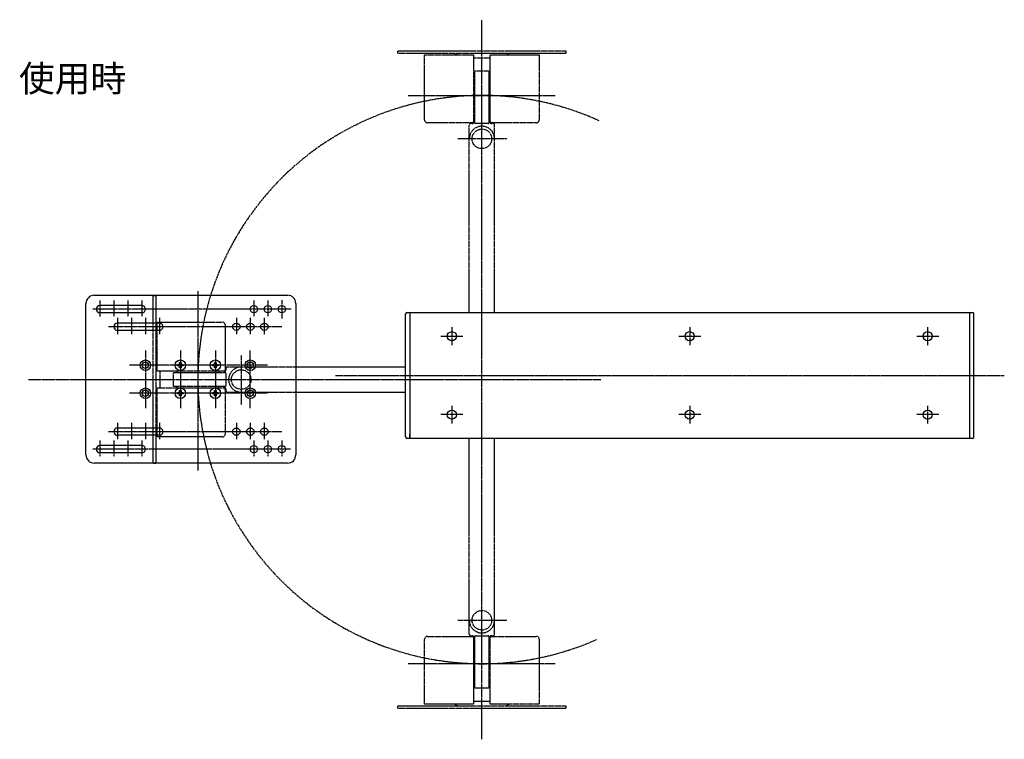
# Model space of a CAD drawing. Extents: x 4 to 1639, y 7194 to 8275.
# Drawn here: x 935 to 1639, y 7720 to 8234 of the extents above; entities that cross this region are included whole.
import ezdxf

# ---------------------------------------------------------------- set-up
doc = ezdxf.new("R2010")
doc.units = 0
doc.linetypes.add('DOT_CENTER', pattern=[2, 1.25, -0.25, 0.25, -0.25])
doc.linetypes.add('PHANTOM', pattern=[2.5, 1.25, -0.25, 0.25, -0.25, 0.25, -0.25])
doc.layers.add('1', color=7, linetype='CONTINUOUS')
doc.styles.add('CONVERTER_1', font='MS Gothic', dxfattribs={"width": 0.72})

msp = doc.modelspace()

# ---------------------------------------------------------------- linework, layer by layer
at = {"layer": '1', "color": 1, "linetype": 'DOT_CENTER'}
for p, q in [((1265.65, 7719.94), (1265.65, 8234.12)), ((1212.84, 8179.97), (1318.02, 8179.97)), ((1283.4, 8148.97), (1248.38, 8148.97)), ((1062.65, 8040.18), (1062.65, 7912.1)), ((992.65, 8033.55), (992.65, 8029.85)), ((992.65, 8029.85), (992.65, 8024.65)), ((1002.65, 8033.55), (1002.65, 8021.94)), ((1012.65, 8033.55), (1012.65, 8021.94)), ((1022.65, 8033.55), (1022.65, 8021.94)), ((1102.65, 8033.55), (1102.65, 8021.94)), ((1112.65, 8033.55), (1112.65, 8021.94)), ((1122.65, 8033.76), (1122.65, 8020.31)), ((1129.34, 8027.25), (987.33, 8027.25)), ((992.65, 8024.65), (992.65, 8021.94)), ((1122.65, 8014.75), (998.84, 8014.75)), ((1005.15, 8021.05), (1005.15, 8009.44)), ((1015.15, 8021.05), (1015.15, 8009.44)), ((1025.15, 8021.05), (1025.15, 8009.44)), ((1035.15, 8021.05), (1035.15, 8009.44)), ((1090.15, 8021.05), (1090.15, 8009.44)), ((1100.15, 8021.05), (1100.15, 8009.44)), ((1110.15, 8021.05), (1110.15, 8009.44)), ((1236.36, 8007.97), (1252.1, 8007.97)), ((1236.36, 8007.97), (1252.1, 8007.97)), ((1244.15, 8014.41), (1244.15, 8001.66)), ((1244.15, 8014.41), (1244.15, 8001.66)), ((1406.36, 8007.97), (1422.1, 8007.97)), ((1406.36, 8007.97), (1422.1, 8007.97)), ((1414.15, 8014.41), (1414.15, 8001.66)), ((1414.15, 8014.41), (1414.15, 8001.66)), ((1576.36, 8007.97), (1592.1, 8007.97)), ((1576.36, 8007.97), (1592.1, 8007.97)), ((1584.15, 8014.41), (1584.15, 8001.66)), ((1584.15, 8014.41), (1584.15, 8001.66)), ((1025.15, 7997.67), (1025.15, 7956.53)), ((1050.15, 7997.67), (1050.15, 7956.53)), ((1075.15, 7997.67), (1075.15, 7956.53)), ((1093.65, 7994.24), (1093.65, 7959.22)), ((1100.15, 7956.53), (1100.15, 7997.67)), ((1112.5, 7987.25), (1013.89, 7987.25)), ((1161.12, 7979.97), (1638.98, 7979.97)), ((941.54, 7976.97), (1350.52, 7976.97)), ((1112.5, 7967.25), (1013.89, 7967.25)), ((1252.1, 7951.97), (1236.36, 7951.97)), ((1252.1, 7951.97), (1236.36, 7951.97)), ((1244.15, 7958.28), (1244.15, 7945.53)), ((1244.15, 7958.28), (1244.15, 7945.53)), ((1422.1, 7951.97), (1406.36, 7951.97)), ((1422.1, 7951.97), (1406.36, 7951.97)), ((1414.15, 7958.28), (1414.15, 7945.53)), ((1414.15, 7958.28), (1414.15, 7945.53)), ((1592.1, 7951.97), (1576.36, 7951.97)), ((1592.1, 7951.97), (1576.36, 7951.97)), ((1584.15, 7958.28), (1584.15, 7945.53)), ((1584.15, 7958.28), (1584.15, 7945.53)), ((1005.15, 7946.05), (1005.15, 7934.44)), ((1015.15, 7946.05), (1015.15, 7934.44)), ((1025.15, 7946.05), (1025.15, 7934.44)), ((1035.15, 7946.05), (1035.15, 7934.44)), ((1090.15, 7946.05), (1090.15, 7934.44)), ((1100.15, 7946.05), (1100.15, 7934.44)), ((1110.15, 7946.05), (1110.15, 7934.44)), ((1122.65, 7939.75), (998.84, 7939.75)), ((992.65, 7933.55), (992.65, 7921.94)), ((1002.65, 7933.55), (1002.65, 7921.94)), ((1012.65, 7933.55), (1012.65, 7921.94)), ((1022.65, 7933.55), (1022.65, 7921.94)), ((1102.65, 7933.55), (1102.65, 7921.94)), ((1112.65, 7933.55), (1112.65, 7921.94)), ((1122.65, 7933.55), (1122.65, 7921.94)), ((1128.75, 7927.25), (987.33, 7927.25)), ((1248.38, 7804.97), (1283.4, 7804.97)), ((1318.02, 7773.97), (1212.84, 7773.97))]:
    msp.add_line(p, q, dxfattribs=at)
at = {"layer": '1', "color": 6, "linetype": 'PHANTOM'}
for p, q in [((1205.65, 8211.97), (1325.65, 8211.97)), ((1205.65, 8209.97), (1205.65, 8211.97)), ((1325.65, 8211.97), (1325.65, 8209.97)), ((1325.65, 8209.97), (1205.65, 8209.97)), ((1224.65, 8208.97), (1246.42, 8208.97)), ((1224.65, 8162.47), (1224.65, 8208.97)), ((1246.42, 8208.97), (1259.65, 8208.97)), ((1259.65, 8208.97), (1259.65, 8206.97)), ((1259.65, 8206.97), (1259.65, 8161.47)), ((1259.65, 8206.97), (1271.65, 8206.97)), ((1271.65, 8206.97), (1271.65, 8208.97)), ((1271.65, 8208.97), (1284.89, 8208.97)), ((1271.65, 8161.47), (1271.65, 8206.97)), ((1284.89, 8208.97), (1306.65, 8208.97)), ((1306.65, 8208.97), (1306.65, 8162.47)), ((1259.65, 8194.97), (1260.65, 8194.97)), ((1260.65, 8197.47), (1270.65, 8197.47)), ((1260.65, 8160.47), (1260.65, 8197.47)), ((1270.65, 8197.47), (1270.65, 8160.47)), ((1270.65, 8194.97), (1271.65, 8194.97)), ((1259.65, 8164.97), (1260.65, 8164.97)), ((1270.65, 8164.97), (1271.65, 8164.97)), ((1258.65, 8160.47), (1226.65, 8160.47)), ((1256.65, 8024.97), (1256.65, 8158.97)), ((1258.65, 8159.97), (1257.65, 8159.97)), ((1270.15, 8159.97), (1261.15, 8159.97)), ((1269.82, 8159.97), (1261.15, 8159.97)), ((1304.65, 8160.47), (1272.65, 8160.47)), ((1273.65, 8159.97), (1272.65, 8159.97)), ((1274.65, 8024.97), (1274.65, 8158.97)), ((1030.65, 7916.97), (1030.65, 8036.97)), ((1030.65, 8036.97), (1032.65, 8036.97)), ((1032.65, 8036.97), (1032.65, 7916.97)), ((1033.65, 7996.21), (1033.65, 8017.97)), ((1033.65, 8017.97), (1080.15, 8017.97)), ((1082.15, 8015.97), (1082.15, 7983.97)), ((1033.65, 7982.97), (1033.65, 7996.21)), ((1035.65, 7982.97), (1033.65, 7982.97)), ((1081.15, 7982.97), (1035.65, 7982.97)), ((1035.65, 7970.97), (1035.65, 7982.97)), ((1045.15, 7971.97), (1045.15, 7981.97)), ((1045.15, 7981.97), (1082.15, 7981.97)), ((1047.65, 7981.97), (1047.65, 7982.97)), ((1077.65, 7981.97), (1077.65, 7982.97)), ((1082.65, 7984.97), (1082.65, 7983.97)), ((1082.65, 7981.47), (1082.65, 7972.47)), ((1082.65, 7981.47), (1082.65, 7972.8)), ((1083.65, 7985.97), (1132.65, 7985.97)), ((1033.65, 7970.97), (1035.65, 7970.97)), ((1033.65, 7957.74), (1033.65, 7970.97)), ((1035.65, 7970.97), (1081.15, 7970.97)), ((1082.15, 7971.97), (1045.15, 7971.97)), ((1047.65, 7970.97), (1047.65, 7971.97)), ((1077.65, 7970.97), (1077.65, 7971.97)), ((1082.15, 7969.97), (1082.15, 7937.97)), ((1082.65, 7969.97), (1082.65, 7968.97)), ((1083.65, 7967.97), (1132.65, 7967.97)), ((1033.65, 7935.97), (1033.65, 7957.74)), ((1080.15, 7935.97), (1033.65, 7935.97)), ((1256.65, 7794.97), (1256.65, 7934.97)), ((1274.65, 7794.97), (1274.65, 7934.97)), ((1032.65, 7916.97), (1030.65, 7916.97)), ((1224.65, 7744.97), (1224.65, 7791.47)), ((1226.65, 7793.47), (1258.65, 7793.47)), ((1257.65, 7793.97), (1258.65, 7793.97)), ((1259.65, 7792.47), (1259.65, 7746.97)), ((1260.65, 7756.47), (1260.65, 7793.47)), ((1261.15, 7793.97), (1269.82, 7793.97)), ((1261.15, 7793.97), (1270.15, 7793.97)), ((1270.65, 7793.47), (1270.65, 7756.47)), ((1271.65, 7746.97), (1271.65, 7792.47)), ((1272.65, 7793.97), (1273.65, 7793.97)), ((1272.65, 7793.47), (1304.65, 7793.47)), ((1306.65, 7791.47), (1306.65, 7744.97)), ((1260.65, 7788.97), (1259.65, 7788.97)), ((1271.65, 7788.97), (1270.65, 7788.97)), ((1260.65, 7758.97), (1259.65, 7758.97)), ((1270.65, 7756.47), (1260.65, 7756.47)), ((1271.65, 7758.97), (1270.65, 7758.97)), ((1205.65, 7741.97), (1205.65, 7743.97)), ((1205.65, 7743.97), (1325.65, 7743.97)), ((1325.65, 7741.97), (1205.65, 7741.97)), ((1246.42, 7744.97), (1224.65, 7744.97)), ((1259.65, 7744.97), (1246.42, 7744.97)), ((1259.65, 7746.97), (1259.65, 7744.97)), ((1271.65, 7746.97), (1259.65, 7746.97)), ((1271.65, 7744.97), (1271.65, 7746.97)), ((1284.89, 7744.97), (1271.65, 7744.97)), ((1306.65, 7744.97), (1284.89, 7744.97)), ((1325.65, 7743.97), (1325.65, 7741.97))]:
    msp.add_line(p, q, dxfattribs=at)
at = {"layer": '1', "color": 3, "linetype": 'Continuous'}
for p, q in [((988.65, 8037.25), (1030.65, 8037.25)), ((1030.65, 8037.25), (1126.65, 8037.25)), ((982.65, 7923.25), (982.65, 8031.25)), ((1022.65, 8029.85), (992.65, 8029.85)), ((1132.65, 8031.25), (1132.65, 7985.97)), ((1022.65, 8024.65), (992.65, 8024.65)), ((1211.15, 7985.97), (1211.15, 8023.97)), ((1212.15, 8024.97), (1614.15, 8024.97)), ((1214.15, 8024.97), (1214.15, 7934.97)), ((1614.15, 8024.97), (1614.15, 7934.97)), ((1614.15, 8024.97), (1616.15, 8024.97)), ((1617.15, 7935.97), (1617.15, 8023.97)), ((1035.15, 8017.35), (1005.15, 8017.35)), ((1035.15, 8012.15), (1005.15, 8012.15)), ((1132.65, 7985.97), (1132.65, 7967.97)), ((1132.65, 7985.97), (1211.15, 7985.97)), ((1211.15, 7967.97), (1211.15, 7985.97)), ((1132.65, 7967.97), (1132.65, 7923.25)), ((1132.65, 7967.97), (1211.15, 7967.97)), ((1211.15, 7935.97), (1211.15, 7967.97)), ((1035.15, 7942.35), (1005.15, 7942.35)), ((1214.15, 7934.97), (1214.15, 7937.97)), ((1035.15, 7937.15), (1005.15, 7937.15)), ((1614.15, 7934.97), (1212.15, 7934.97)), ((1616.15, 7934.97), (1614.15, 7934.97)), ((1022.65, 7929.85), (992.65, 7929.85)), ((1022.65, 7924.65), (992.65, 7924.65)), ((1126.65, 7917.25), (988.65, 7917.25))]:
    msp.add_line(p, q, dxfattribs=at)
at = {"layer": '1', "color": 1, "linetype": 'Continuous'}
for p, q in [((1048.15, 7986.75), (1048.15, 7987.75)), ((1048.15, 7987.75), (1049.15, 7987.75)), ((1049.15, 7986.75), (1048.15, 7986.75)), ((1049.65, 7988.25), (1049.65, 7989.25)), ((1049.65, 7989.25), (1050.65, 7989.25)), ((1050.65, 7989.25), (1050.65, 7988.25)), ((1051.15, 7987.75), (1052.15, 7987.75)), ((1052.15, 7986.75), (1051.15, 7986.75)), ((1052.15, 7987.75), (1052.15, 7986.75)), ((1073.15, 7987.75), (1074.15, 7987.75)), ((1073.15, 7986.75), (1073.15, 7987.75)), ((1074.15, 7986.75), (1073.15, 7986.75)), ((1074.65, 7989.25), (1075.65, 7989.25)), ((1074.65, 7988.25), (1074.65, 7989.25)), ((1075.65, 7989.25), (1075.65, 7988.25)), ((1076.15, 7987.75), (1077.15, 7987.75)), ((1077.15, 7986.75), (1076.15, 7986.75)), ((1077.15, 7987.75), (1077.15, 7986.75)), ((1049.65, 7985.25), (1049.65, 7986.25)), ((1050.65, 7985.25), (1049.65, 7985.25)), ((1050.65, 7986.25), (1050.65, 7985.25)), ((1074.65, 7985.25), (1074.65, 7986.25)), ((1075.65, 7985.25), (1074.65, 7985.25)), ((1075.65, 7986.25), (1075.65, 7985.25)), ((1048.15, 7966.75), (1048.15, 7967.75)), ((1048.15, 7967.75), (1049.15, 7967.75)), ((1049.15, 7966.75), (1048.15, 7966.75)), ((1049.65, 7968.25), (1049.65, 7969.25)), ((1049.65, 7969.25), (1050.65, 7969.25)), ((1049.65, 7965.25), (1049.65, 7966.25)), ((1050.65, 7969.25), (1050.65, 7968.25)), ((1050.65, 7966.25), (1050.65, 7965.25)), ((1051.15, 7967.75), (1052.15, 7967.75)), ((1052.15, 7966.75), (1051.15, 7966.75)), ((1052.15, 7967.75), (1052.15, 7966.75)), ((1073.15, 7966.75), (1073.15, 7967.75)), ((1073.15, 7967.75), (1074.15, 7967.75)), ((1074.15, 7966.75), (1073.15, 7966.75)), ((1074.65, 7968.25), (1074.65, 7969.25)), ((1074.65, 7969.25), (1075.65, 7969.25)), ((1074.65, 7965.25), (1074.65, 7966.25)), ((1075.65, 7969.25), (1075.65, 7968.25)), ((1075.65, 7966.25), (1075.65, 7965.25)), ((1076.15, 7967.75), (1077.15, 7967.75)), ((1077.15, 7966.75), (1076.15, 7966.75)), ((1077.15, 7967.75), (1077.15, 7966.75)), ((1050.65, 7965.25), (1049.65, 7965.25)), ((1075.65, 7965.25), (1074.65, 7965.25))]:
    msp.add_line(p, q, dxfattribs=at)
at = {"layer": '1', "color": 6, "linetype": 'PHANTOM'}
for centre in [(1265.65, 8148.97), (1093.65, 7976.97), (1265.65, 7804.97)]:
    msp.add_circle(centre, 7, dxfattribs=at)
at = {"layer": '1', "color": 3, "linetype": 'Continuous'}
for centre, radius in [((1102.65, 8027.25), 2.6), ((1112.65, 8027.25), 2.6), ((1122.65, 8027.25), 2.6), ((1090.15, 8014.75), 2.6), ((1100.15, 8014.75), 2.6), ((1110.15, 8014.75), 2.6), ((1244.15, 8007.97), 3.25), ((1244.15, 8007.97), 3.25), ((1414.15, 8007.97), 3.25), ((1414.15, 8007.97), 3.25), ((1584.15, 8007.97), 3.25), ((1584.15, 8007.97), 3.25), ((1025.15, 7987.25), 3.75), ((1025.15, 7987.25), 2.25), ((1050.15, 7987.25), 3.75), ((1075.15, 7987.25), 3.75), ((1100.15, 7987.25), 3.75), ((1100.15, 7987.25), 2.25), ((1025.15, 7967.25), 3.75), ((1025.15, 7967.25), 2.25), ((1050.15, 7967.25), 3.75), ((1075.15, 7967.25), 3.75), ((1100.15, 7967.25), 3.75), ((1100.15, 7967.25), 2.25), ((1244.15, 7951.97), 3.25), ((1244.15, 7951.97), 3.25), ((1414.15, 7951.97), 3.25), ((1414.15, 7951.97), 3.25), ((1584.15, 7951.97), 3.25), ((1584.15, 7951.97), 3.25), ((1090.15, 7939.75), 2.6), ((1100.15, 7939.75), 2.6), ((1110.15, 7939.75), 2.6), ((1102.65, 7927.25), 2.6), ((1112.65, 7927.25), 2.6), ((1122.65, 7927.25), 2.6)]:
    msp.add_circle(centre, radius, dxfattribs=at)
at = {"layer": '1', "color": 6, "linetype": 'PHANTOM'}
for centre, radius, start, end in [((1248.65, 8206.97), 3, 90, 138.18969), ((1282.65, 8206.97), 3, 41.81031, 90), ((1226.65, 8162.47), 2, 180, -90), ((1304.65, 8162.47), 2, -90, 0), ((1257.65, 8158.97), 1, 90, 180), ((1265.65, 8148.97), 9, 0, 180), ((1258.65, 8161.97), 2, -90, 0), ((1258.65, 8161.47), 1, -90, 0), ((1261.15, 8160.47), 0.5, 180, -90), ((1270.15, 8160.47), 0.5, -90, 0), ((1272.65, 8161.97), 2, 180, -90), ((1272.65, 8161.47), 1, 180, -90), ((1273.65, 8158.97), 1, 0, 90), ((1080.15, 8015.97), 2, 0, 90), ((1035.65, 7993.97), 3, 131.81031, 180), ((1080.65, 7983.97), 2, -90, 0), ((1081.15, 7983.97), 1, -90, 0), ((1082.15, 7981.47), 0.5, 0, 90), ((1083.65, 7984.97), 1, 90, 180), ((1093.65, 7976.97), 9, 90, -90), ((1082.15, 7972.47), 0.5, -90, 0), ((1080.65, 7969.97), 2, 0, 90), ((1081.15, 7969.97), 1, 0, 90), ((1083.65, 7968.97), 1, 180, -90), ((1035.65, 7959.97), 3, 180, -131.81031), ((1080.15, 7937.97), 2, -90, 0), ((1265.65, 7804.97), 9, 180, 0), ((1226.65, 7791.47), 2, 90, 180), ((1257.65, 7794.97), 1, 180, -90), ((1258.65, 7791.97), 2, 0, 90), ((1258.65, 7792.47), 1, 0, 90), ((1261.15, 7793.47), 0.5, 90, 180), ((1270.15, 7793.47), 0.5, 0, 90), ((1272.65, 7791.97), 2, 90, 180), ((1272.65, 7792.47), 1, 90, 180), ((1273.65, 7794.97), 1, -90, 0), ((1304.65, 7791.47), 2, 0, 90), ((1248.65, 7746.97), 3, -138.18969, -90), ((1282.65, 7746.97), 3, -90, -41.81031)]:
    msp.add_arc(centre, radius, start, end, dxfattribs=at)
at = {"layer": '1', "color": 1, "linetype": 'DOT_CENTER'}
msp.add_arc((1265.65, 7976.97), 203, 65.64103, -66.23457, dxfattribs=at)
at = {"layer": '1', "color": 3, "linetype": 'Continuous'}
for centre, radius, start, end in [((988.65, 8031.25), 6, 90, 180), ((1126.65, 8031.25), 6, 0, 90), ((992.65, 8027.25), 2.6, 90, -90), ((1022.65, 8027.25), 2.6, -90, 90), ((1212.15, 8023.97), 1, 90, 180), ((1616.15, 8023.97), 1, 0, 90), ((1005.15, 8014.75), 2.6, 90, -90), ((1035.15, 8014.75), 2.6, -90, 90), ((1005.15, 7939.75), 2.6, 90, -90), ((1035.15, 7939.75), 2.6, -90, 90), ((1212.15, 7935.97), 1, 180, -90), ((1616.15, 7935.97), 1, -90, 0), ((988.65, 7923.25), 6, 180, -90), ((992.65, 7927.25), 2.6, 90, -90), ((1022.65, 7927.25), 2.6, -90, 90), ((1126.65, 7923.25), 6, -90, 0)]:
    msp.add_arc(centre, radius, start, end, dxfattribs=at)
at = {"layer": '1', "color": 1, "linetype": 'Continuous'}
for centre, start, end in [((1049.15, 7988.25), -90, 0), ((1049.15, 7986.25), 0, 90), ((1051.15, 7988.25), 180, -90), ((1051.15, 7986.25), 90, 180), ((1074.15, 7988.25), -90, 0), ((1074.15, 7986.25), 0, 90), ((1076.15, 7988.25), 180, -90), ((1076.15, 7986.25), 90, 180), ((1049.15, 7968.25), -90, 0), ((1049.15, 7966.25), 0, 90), ((1051.15, 7968.25), 180, -90), ((1051.15, 7966.25), 90, 180), ((1074.15, 7968.25), -90, 0), ((1074.15, 7966.25), 0, 90), ((1076.15, 7968.25), 180, -90), ((1076.15, 7966.25), 90, 180)]:
    msp.add_arc(centre, 0.5, start, end, dxfattribs=at)

# ---------------------------------------------------------------- texts
at = {"layer": '1', "color": 1, "insert": (973.1, 8189.62), "char_height": 18.72, "attachment_point": 5, "style": 'CONVERTER_1'}
msp.add_mtext('使用時', dxfattribs=at)

doc.saveas('drawing.dxf')
